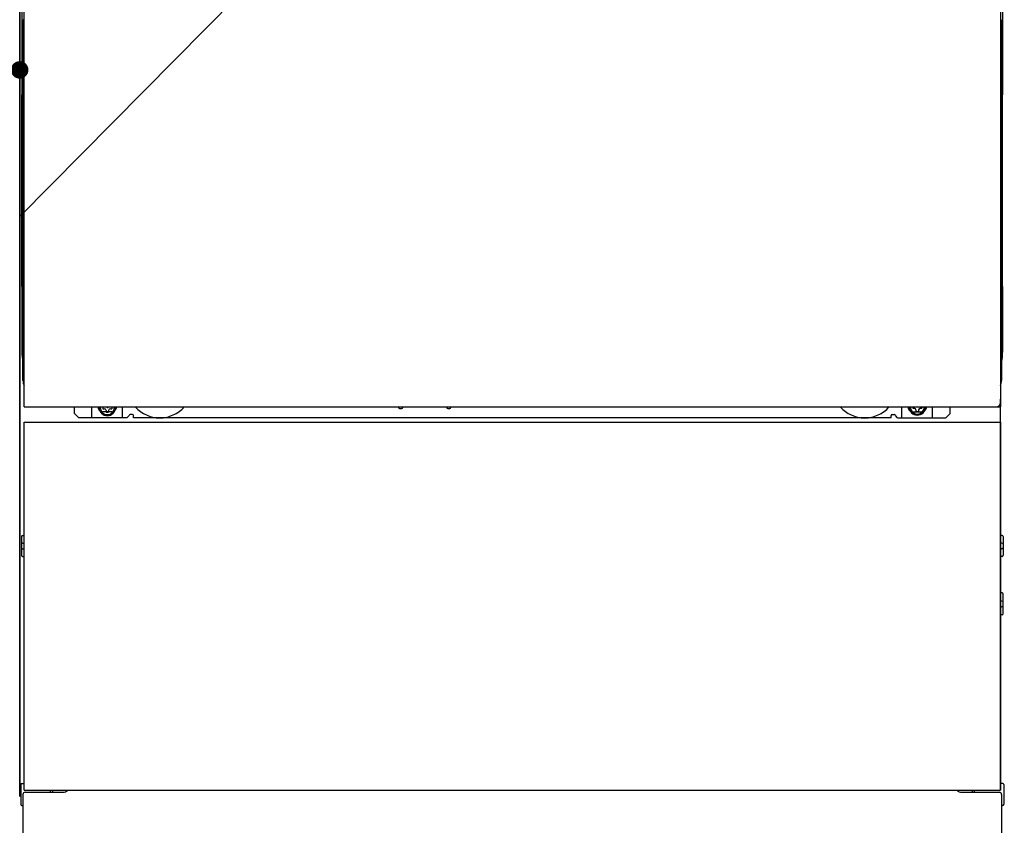
# Model space of a CAD drawing. Extents: x 0 to 26473, y -25 to 8845.
# Drawn here: x 1990 to 2439, y 2163 to 2531 of the extents above; entities that cross this region are included whole.
import ezdxf

# ---------------------------------------------------------------- set-up
doc = ezdxf.new("R2010")
doc.units = 0
doc.header["$LTSCALE"] = 50
doc.header["$MEASUREMENT"] = 0
doc.linetypes.add('HIDDENNEW0', pattern=[4.5, 3, -1.5])
doc.linetypes.add('PHANTOM', pattern=[2.5, 1.25, -0.25, 0.25, -0.25, 0.25, -0.25])
doc.layers.get('0').update_dxf_attribs({"linetype": 'CONTINUOUS'})
doc.layers.get('DEFPOINTS').update_dxf_attribs({"color": 146, "linetype": 'CONTINUOUS'})
doc.layers.add('120-キャビネット（外）', color=7, linetype='CONTINUOUS')
doc.layers.add('150-機器', color=8, linetype='CONTINUOUS')
doc.styles.add('KH001', font='txt')
doc.dimstyles.new('KH1xx015', dxfattribs={"dimscale": 10, "dimtxt": 3.8, "dimasz": 0.8, "dimexe": 0.3, "dimexo": 1.2, "dimgap": 0.5, "dimtad": 3, "dimdec": 1, "dimdsep": 46, "dimlunit": 6, "dimtxsty": 'KH001', "dimblk": 'DOT', "dimcen": 1, "dimdle": 1, "dimclrd": 256, "dimclre": 256, "dimclrt": 256, "dimadec": 0, "dimazin": 0, "dimtfac": 1, "dimtdec": 1, "dimtix": 1, "dimtmove": 2, "dimatfit": 3, "dimldrblk": 'CLOSEDBLANK', "dimfxl": 1, "dimtolj": 1, "dimtzin": 0, "dimlwd": -1, "dimlwe": -1, "dimarcsym": 0})

# ---------------------------------------------------------------- blocks, each defined once
blk = doc.blocks.new('_Dot')
at = {"color": 0, "linetype": 'ByBlock', "lineweight": -2}
blk.add_line((-0.5, 0), (-1, 0), dxfattribs=at)
at = {"color": 0, "linetype": 'ByBlock', "const_width": 0.5}
blk.add_lwpolyline([(-0.25, 0, 1), (0.25, 0, 1)], format="xyb", close=True, dxfattribs=at)
blk = doc.blocks.new('*D51')
at = {"layer": 'DEFPOINTS', "transparency": 16777216}
for p, q in [((1389.52, 2697.36), (1389.52, 2505.28)), ((1989.52, 2697.36), (1989.52, 2505.28)), ((1397.52, 2508.28), (1981.52, 2508.28))]:
    blk.add_line(p, q, dxfattribs=at)
at = {"layer": 'DEFPOINTS', "color": 0, "transparency": 16777216}
for p in [(1389.52, 2709.36), (1989.52, 2709.36), (1989.52, 2508.28)]:
    blk.add_point(p, dxfattribs=at)
at = {"layer": 'DEFPOINTS', "transparency": 16777216, "xscale": 8, "yscale": 8, "zscale": 8, "rotation": 180}
blk.add_blockref('_Dot', (1389.52, 2508.28), dxfattribs=at)
at = {"layer": 'DEFPOINTS', "transparency": 16777216, "xscale": 8, "yscale": 8, "zscale": 8}
blk.add_blockref('_Dot', (1989.52, 2508.28), dxfattribs=at)
at = {"layer": 'DEFPOINTS', "transparency": 16777216, "insert": (1689.52, 2532.28), "char_height": 38, "attachment_point": 5, "style": 'KH001'}
blk.add_mtext('\\A1;600', dxfattribs=at)
blk = doc.blocks.new('_ClosedBlank')
at = {"color": 0, "linetype": 'ByBlock', "lineweight": -2}
for p, q in [((-1, 0.167), (0, 0)), ((-1, 0.167), (-1, -0.167)), ((0, 0), (-1, -0.167))]:
    blk.add_line(p, q, dxfattribs=at)

msp = doc.modelspace()

# ---------------------------------------------------------------- linework, layer by layer
at = {"layer": '120-キャビネット（外）', "color": 6}
msp.add_lwpolyline([(1989.52, 2176.36), (1989.52, 2176.36), (1989.52, 2896.36), (1989.52, 2896.36)], close=True, dxfattribs=at)
at = {"layer": '150-機器', "color": 13}
for p, q in [((1991.52, 2354.36), (1991.52, 2895.36)), ((2437.52, 2895.36), (2437.52, 2354.36)), ((1991.52, 2354.36), (2437.52, 2354.36)), ((1991.52, 2347.36), (2437.52, 2347.36)), ((1991.52, 2179.36), (1991.52, 2347.36)), ((2437.52, 2347.36), (2437.52, 2179.36)), ((1991.52, 2179.36), (2437.52, 2179.36))]:
    msp.add_line(p, q, dxfattribs=at)
at = {"layer": '150-機器', "color": 13, "linetype": 'Continuous'}
for p, q in [((1990.51, 2664.86), (1990.51, 2496.86)), ((2438.51, 2664.86), (2438.51, 2496.86)), ((1991.05, 2531.21), (1991.05, 2518.01)), ((1991.52, 2531.21), (1991.05, 2531.21)), ((2437.97, 2518.01), (2437.97, 2531.21)), ((1991.02, 2515.71), (1991.01, 2515.21)), ((1991.02, 2515.33), (1991.01, 2515.2)), ((1991.01, 2514.68), (1991.01, 2515.2)), ((1991.02, 2514.82), (1991.01, 2514.68)), ((1991.01, 2513.91), (1991.01, 2514.68)), ((1991.02, 2515.68), (1991.03, 2516.05)), ((1991.04, 2515.83), (1991.02, 2515.71)), ((1991.07, 2515.46), (1991.02, 2515.33)), ((1991.07, 2514.95), (1991.02, 2514.82)), ((1991.03, 2516.05), (1991.04, 2516.47)), ((1991.04, 2516.47), (1991.05, 2516.94)), ((1991.08, 2515.96), (1991.04, 2515.83)), ((1991.05, 2517.97), (1991.05, 2518.01)), ((1991.52, 2518.01), (1991.05, 2518.01)), ((1991.05, 2517.45), (1991.05, 2517.97)), ((1991.05, 2516.94), (1991.05, 2517.45)), ((1991.14, 2515.58), (1991.07, 2515.46)), ((1991.14, 2515.07), (1991.07, 2514.95)), ((1991.16, 2516.08), (1991.08, 2515.96)), ((1991.24, 2515.69), (1991.14, 2515.58)), ((1991.24, 2515.18), (1991.14, 2515.07)), ((1991.26, 2516.19), (1991.16, 2516.08)), ((1991.37, 2515.79), (1991.24, 2515.69)), ((1991.37, 2515.28), (1991.24, 2515.18)), ((1991.38, 2516.29), (1991.26, 2516.19)), ((1991.51, 2515.86), (1991.37, 2515.79)), ((1991.51, 2515.36), (1991.37, 2515.28)), ((1991.52, 2516.36), (1991.38, 2516.29)), ((2437.97, 2518.01), (2437.52, 2518.01)), ((2437.62, 2516.3), (2437.52, 2516.35)), ((2437.65, 2515.79), (2437.52, 2515.86)), ((2437.65, 2515.28), (2437.52, 2515.35)), ((2437.74, 2516.21), (2437.62, 2516.3)), ((2437.77, 2515.69), (2437.65, 2515.79)), ((2437.77, 2515.18), (2437.65, 2515.28)), ((2437.85, 2516.1), (2437.74, 2516.21)), ((2437.87, 2515.58), (2437.77, 2515.69)), ((2437.87, 2515.07), (2437.77, 2515.18)), ((2437.92, 2515.98), (2437.85, 2516.1)), ((2437.95, 2515.46), (2437.87, 2515.58)), ((2437.95, 2514.95), (2437.87, 2515.07)), ((2437.97, 2515.85), (2437.92, 2515.98)), ((2437.99, 2515.33), (2437.95, 2515.46)), ((2437.99, 2514.82), (2437.95, 2514.95)), ((2437.97, 2518.01), (2437.97, 2517.49)), ((2437.97, 2517.49), (2437.97, 2516.98)), ((2437.97, 2516.98), (2437.98, 2516.51)), ((2437.99, 2515.71), (2437.97, 2515.85)), ((2437.98, 2516.51), (2437.98, 2516.08)), ((2437.98, 2516.08), (2437.99, 2515.71)), ((2437.99, 2515.71), (2437.99, 2515.68)), ((2438.01, 2515.21), (2437.99, 2515.71)), ((2438.01, 2515.2), (2437.99, 2515.33)), ((2438.01, 2515.2), (2438.01, 2514.68)), ((2438.01, 2514.68), (2438.01, 2513.91)), ((1991.01, 2366.36), (1991.01, 2513.91)), ((1991.52, 2513.91), (1991.01, 2513.91)), ((2438.01, 2513.91), (2437.52, 2513.91)), ((2438.01, 2513.91), (2438.01, 2366.38)), ((1990.51, 2409.36), (1990.51, 2496.86)), ((2438.51, 2409.36), (2438.51, 2496.86)), ((1990.51, 2409.36), (1990.51, 2379.36)), ((2438.51, 2409.36), (2438.51, 2379.36)), ((1991.52, 2366.36), (1991.01, 2366.36)), ((2437.51, 2366.38), (2438.01, 2366.38)), ((2437.51, 2179.36), (2437.51, 2357.86)), ((2014.51, 2351.36), (2014.51, 2354.36)), ((2022.51, 2349.36), (2022.51, 2354.36)), ((2027.46, 2354.36), (2027.46, 2353.51)), ((2027.46, 2353.51), (2028.16, 2353.51)), ((2028.96, 2352.71), (2028.96, 2352.01)), ((2030.16, 2352.71), (2030.16, 2352.01)), ((2030.96, 2353.51), (2031.66, 2353.51)), ((2031.66, 2354.36), (2031.66, 2353.51)), ((2036.51, 2349.36), (2036.51, 2354.36)), ((2162.58, 2354.36), (2162.56, 2354.22)), ((2163.06, 2353.67), (2163.99, 2353.67)), ((2164.47, 2354.36), (2164.48, 2354.22)), ((2184.58, 2354.36), (2184.56, 2354.22)), ((2185.06, 2353.67), (2185.99, 2353.67)), ((2186.47, 2354.36), (2186.48, 2354.22)), ((2392.51, 2349.36), (2392.51, 2354.36)), ((2397.41, 2354.36), (2397.41, 2353.76)), ((2397.41, 2353.76), (2398.11, 2353.76)), ((2398.91, 2352.96), (2398.91, 2352.26)), ((2398.91, 2352.26), (2400.11, 2352.26)), ((2400.11, 2352.96), (2400.11, 2352.26)), ((2400.91, 2353.76), (2401.61, 2353.76)), ((2401.61, 2354.36), (2401.61, 2353.76)), ((2406.51, 2349.36), (2406.51, 2354.36)), ((2414.51, 2351.36), (2414.51, 2354.36)), ((2016.51, 2349.36), (2014.51, 2351.36)), ((2038.51, 2349.36), (2016.51, 2349.36)), ((2028.96, 2352.01), (2030.16, 2352.01)), ((2038.51, 2349.36), (2039.51, 2350.36)), ((2041.01, 2350.86), (2040.01, 2350.86)), ((2041.51, 2349.36), (2041.51, 2350.36)), ((2387.51, 2349.36), (2041.51, 2349.36)), ((2387.51, 2349.36), (2387.51, 2350.36)), ((2388.01, 2350.86), (2389.01, 2350.86)), ((2390.51, 2349.36), (2389.51, 2350.36)), ((2390.51, 2349.36), (2412.51, 2349.36)), ((2412.51, 2349.36), (2414.51, 2351.36)), ((1990.31, 2295.12), (1990.31, 2286.61)), ((1990.81, 2295.62), (1991.51, 2295.62)), ((2438.21, 2295.62), (2437.51, 2295.62)), ((2438.71, 2295.12), (2438.71, 2286.61)), ((1990.81, 2292.11), (1991.51, 2292.11)), ((1990.81, 2289.61), (1991.51, 2289.61)), ((2438.21, 2292.11), (2437.51, 2292.11)), ((2438.21, 2289.61), (2437.51, 2289.61)), ((1990.81, 2286.11), (1991.51, 2286.1)), ((2438.21, 2286.11), (2437.51, 2286.1)), ((2438.22, 2269.37), (2437.53, 2269.39)), ((2438.71, 2259.85), (2438.71, 2268.87)), ((2438.21, 2265.61), (2437.51, 2265.61)), ((2438.21, 2263.11), (2437.51, 2263.11)), ((2438.22, 2259.35), (2437.51, 2259.34)), ((1990.01, 2181.87), (1990.01, 2172.85)), ((1990.5, 2182.37), (1991.51, 2182.39)), ((2438.52, 2182.37), (2437.51, 2182.39)), ((2439.01, 2181.87), (2439.01, 2172.85)), ((1991.01, 2177.36), (1991.01, 2076.36)), ((1992.01, 2178.36), (2009.21, 2178.36)), ((2419.81, 2178.36), (2437.01, 2178.36)), ((2438.01, 2177.36), (2438.01, 2144.36)), ((1990.5, 2172.35), (1991.01, 2172.34)), ((2438.52, 2172.35), (2438.01, 2172.34))]:
    msp.add_line(p, q, dxfattribs=at)
at = {"layer": '150-機器', "color": 13, "linetype": 'HIDDENNEW0'}
for p, q in [((2031.6, 2352.11), (2027.51, 2352.11)), ((2397.41, 2352.11), (2401.51, 2352.11)), ((2003.51, 2179.36), (2003.51, 2178.36)), ((2004.51, 2179.36), (2004.51, 2178.36)), ((2424.51, 2179.36), (2424.51, 2178.36)), ((2425.51, 2179.36), (2425.51, 2178.36))]:
    msp.add_line(p, q, dxfattribs=at)
at = {"layer": '150-機器', "color": 13, "linetype": 'Continuous'}
for centre, radius, start, end in [((2010.51, 2379.36), 20, 180.0005, 192.8384), ((2418.51, 2379.36), 20, 347.1615, 0.0008), ((1996.01, 2366.36), 5, 180, 206.1259), ((2433.01, 2366.38), 5, 334.1581, 360), ((2027.51, 2354.36), 2.25, 180.1379, 236.251), ((2029.56, 2354.11), 3.75, 176.2297, 180), ((2029.56, 2354.11), 3.75, 180, 0), ((2029.56, 2354.11), 3.25, 175.6487, 180), ((2029.56, 2354.11), 3.25, 180, 0), ((2028.16, 2352.71), 0.8, 0, 90), ((2030.96, 2352.71), 0.8, 90, 180), ((2031.51, 2354.36), 2.25, 303.749, 359.8621), ((2029.56, 2354.11), 3.25, 0, 4.3513), ((2029.56, 2354.11), 3.75, 0, 3.7703), ((2163.06, 2354.17), 0.5, 174.1289, 269.974), ((2163.99, 2354.17), 0.5, 270.0031, 5.8482), ((2185.06, 2354.17), 0.5, 174.1289, 269.974), ((2185.99, 2354.17), 0.5, 270.0031, 5.8482), ((2397.51, 2354.36), 2.25, 180.1379, 236.251), ((2399.51, 2354.36), 3.75, 180.0827, 359.9173), ((2399.51, 2354.36), 3.25, 180.0955, 359.9045), ((2398.11, 2352.96), 0.8, 0, 90), ((2400.91, 2352.96), 0.8, 90, 180), ((2401.51, 2354.36), 2.25, 303.749, 359.8621), ((2040.01, 2350.36), 0.5, 90, 180), ((2041.01, 2350.36), 0.5, 0, 90), ((2388.01, 2350.36), 0.5, 90, 180), ((2389.01, 2350.36), 0.5, 0, 90), ((1990.81, 2295.12), 0.5, 90.3838, 179.9841), ((2438.21, 2295.12), 0.5, 359.9929, 89.5931), ((1990.81, 2291.61), 0.5, 90, 180), ((1990.81, 2290.11), 0.5, 180, 270), ((2438.21, 2291.61), 0.5, 0, 90), ((2438.21, 2290.11), 0.5, 270, 360), ((1990.81, 2286.61), 0.5, 180.0159, 269.6162), ((2438.21, 2286.61), 0.5, 270.4069, 0.0071), ((2438.21, 2268.87), 0.5, 359.9942, 88.8484), ((2438.21, 2265.11), 0.5, 0, 90), ((2438.21, 2263.61), 0.5, 270, 360), ((2438.21, 2259.85), 0.5, 271.1516, 0.0058), ((1990.51, 2181.87), 0.5, 91.1516, 180.0058), ((2438.51, 2181.87), 0.5, 359.9942, 88.8484), ((1992.01, 2177.36), 1, 90, 180), ((2009.21, 2181.36), 3, 270, 318.0508), ((2419.81, 2181.36), 3, 221.9492, 270), ((2437.01, 2177.36), 1, 0, 90), ((1990.51, 2172.85), 0.5, 179.9942, 268.8484), ((2438.51, 2172.85), 0.5, 271.1516, 0.0058)]:
    msp.add_arc(centre, radius, start, end, dxfattribs=at)
at = {"layer": '150-機器', "color": 13, "linetype": 'HIDDENNEW0'}
for centre, radius, start, end in [((2027.51, 2354.36), 2.25, 236.251, 270), ((2031.51, 2354.36), 2.25, 270, 303.749), ((2053.51, 2364.36), 15, 221.8381, 318.1619), ((2375.51, 2364.36), 15, 221.8381, 318.1619), ((2397.51, 2354.36), 2.25, 236.251, 270), ((2401.51, 2354.36), 2.25, 270, 303.749), ((2053.51, 2364.36), 15, 262.8344, 277.1656), ((2375.51, 2364.36), 15, 262.8344, 277.1656)]:
    msp.add_arc(centre, radius, start, end, dxfattribs=at)
at = {"layer": '150-機器', "color": 13, "linetype": 'PHANTOM'}
msp.add_arc((2435.51, 2356.36), 2, 270, 0, dxfattribs=at)
at = {"layer": '150-機器', "color": 13}
msp.add_point((2029.56, 2354.11), dxfattribs=at)
at = {"layer": 'DEFPOINTS'}
msp.add_line((2439.52, 2896.36), (1989.52, 2441.36), dxfattribs=at)

# ---------------------------------------------------------------- dimensions: what is measured, and where the dimension line sits
dim = msp.add_linear_dim(base=(1989.52, 2508.28), p1=(1389.52, 2709.36), p2=(1989.52, 2709.36), dimstyle='KH1xx015', dxfattribs=at)
dim.commit()
dim.dimension.update_dxf_attribs({"geometry": '*D51', "text_midpoint": (1689.52, 2532.28)})

doc.saveas('drawing.dxf')
